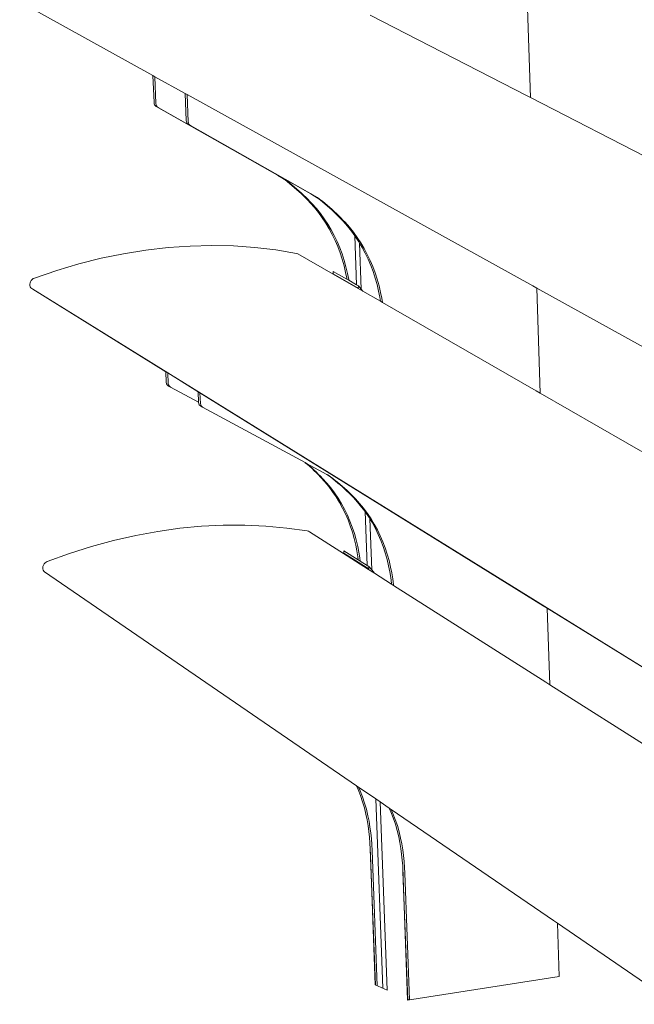
# Model space of a CAD drawing. Units: millimetres. Extents: x 20742 to 26352, y -5531 to 2652.
# Drawn here: x 21510 to 21837, y -4205 to -3682 of the extents above; entities that cross this region are included whole.
import ezdxf

# ---------------------------------------------------------------- set-up
doc = ezdxf.new("R2010")
doc.units = ezdxf.units.MM

msp = doc.modelspace()

# ---------------------------------------------------------------- linework, layer by layer
at = {"lineweight": 0}
for p, q in [((21779.75, -3651.35), (21782.1, -3722.91)), ((21510.32, -3672.06), (21581.2, -3711.29)), ((21696.78, -3679.07), (21779.95, -3721.81)), ((21581.8, -3725.59), (21581.2, -3711.29)), ((21581.2, -3711.29), (21582.22, -3711.86)), ((21582.82, -3726.17), (21582.22, -3711.86)), ((21582.22, -3711.86), (21598.37, -3720.8)), ((21598.96, -3735.2), (21598.37, -3720.8)), ((21598.37, -3720.8), (21599.41, -3721.37)), ((21600, -3735.78), (21599.41, -3721.37)), ((21599.41, -3721.37), (21783.28, -3823.14)), ((21779.95, -3721.81), (21782.1, -3722.91)), ((21782.1, -3722.91), (22034.81, -3852.77)), ((21581.9, -3726.24), (21581.8, -3725.59)), ((21582.14, -3726.83), (21581.9, -3726.24)), ((21582.52, -3727.32), (21582.14, -3726.83)), ((21583.01, -3727.68), (21582.52, -3727.32)), ((21582.92, -3726.81), (21582.82, -3726.17)), ((21583.17, -3727.4), (21582.92, -3726.81)), ((21583.01, -3727.68), (21650.25, -3765.76)), ((21583.54, -3727.89), (21583.17, -3727.4)), ((21584.03, -3728.26), (21583.54, -3727.89)), ((21651.29, -3766.34), (21584.03, -3728.26)), ((21599.06, -3735.85), (21598.96, -3735.2)), ((21599.31, -3736.44), (21599.06, -3735.85)), ((21599.68, -3736.93), (21599.31, -3736.44)), ((21600.17, -3737.3), (21599.68, -3736.93)), ((21600.1, -3736.43), (21600, -3735.78)), ((21600.35, -3737.02), (21600.1, -3736.43)), ((21667.7, -3775.53), (21600.17, -3737.3)), ((21600.72, -3737.51), (21600.35, -3737.02)), ((21601.21, -3737.88), (21600.72, -3737.51)), ((21601.21, -3737.88), (21668.76, -3776.13)), ((21649.82, -3765.59), (21647.74, -3764.34)), ((21651.22, -3766.48), (21649.82, -3765.59)), ((21650.25, -3765.76), (21651.22, -3766.48)), ((21651.56, -3766.74), (21651.22, -3766.48)), ((21651.22, -3766.48), (21651.57, -3766.71)), ((21651.29, -3766.34), (21652.26, -3767.07)), ((21651.57, -3766.71), (21651.56, -3766.74)), ((21651.56, -3766.74), (21652.6, -3767.32)), ((21652.85, -3767.75), (21651.56, -3766.74)), ((21651.57, -3766.71), (21652.61, -3767.3)), ((21652.26, -3767.07), (21652.61, -3767.3)), ((21652.61, -3767.3), (21652.6, -3767.32)), ((21653.89, -3768.33), (21652.6, -3767.32)), ((21654.13, -3768.78), (21652.85, -3767.75)), ((21655.17, -3769.36), (21653.89, -3768.33)), ((21655.39, -3769.82), (21654.13, -3768.78)), ((21656.43, -3770.4), (21655.17, -3769.36)), ((21656.63, -3770.88), (21655.39, -3769.82)), ((21657.67, -3771.47), (21656.43, -3770.4)), ((21657.86, -3771.97), (21656.63, -3770.88)), ((21658.9, -3772.55), (21657.67, -3771.47)), ((21659.07, -3773.07), (21657.86, -3771.97)), ((21660.12, -3773.65), (21658.9, -3772.55)), ((21660.27, -3774.19), (21659.07, -3773.07)), ((21661.31, -3774.78), (21660.12, -3773.65)), ((21661.44, -3775.33), (21660.27, -3774.19)), ((21662.49, -3775.92), (21661.31, -3774.78)), ((21662.6, -3776.49), (21661.44, -3775.33)), ((21663.65, -3777.07), (21662.49, -3775.92)), ((21667.27, -3775.37), (21665.19, -3774.11)), ((21668.67, -3776.27), (21667.27, -3775.37)), ((21667.7, -3775.53), (21668.67, -3776.27)), ((21668.76, -3776.13), (21669.73, -3776.86)), ((21663.75, -3777.66), (21662.6, -3776.49)), ((21664.79, -3778.25), (21663.65, -3777.07)), ((21664.88, -3778.85), (21663.75, -3777.66)), ((21665.92, -3779.44), (21664.79, -3778.25)), ((21667.15, -3781.41), (21664.88, -3778.85)), ((21668.19, -3782), (21665.92, -3779.44)), ((21669.3, -3784.09), (21667.15, -3781.41)), ((21669.02, -3776.52), (21668.67, -3776.27)), ((21668.67, -3776.27), (21669.03, -3776.5)), ((21669.03, -3776.5), (21669.02, -3776.52)), ((21669.02, -3776.52), (21670.07, -3777.12)), ((21670.31, -3777.54), (21669.02, -3776.52)), ((21669.03, -3776.5), (21670.09, -3777.09)), ((21669.73, -3776.86), (21670.09, -3777.09)), ((21670.09, -3777.09), (21670.07, -3777.12)), ((21671.37, -3778.13), (21670.07, -3777.12)), ((21671.6, -3778.57), (21670.31, -3777.54)), ((21672.65, -3779.16), (21671.37, -3778.13)), ((21672.86, -3779.62), (21671.6, -3778.57)), ((21673.92, -3780.21), (21672.65, -3779.16)), ((21674.11, -3780.69), (21672.86, -3779.62)), ((21675.17, -3781.28), (21673.92, -3780.21)), ((21675.34, -3781.78), (21674.11, -3780.69)), ((21676.4, -3782.37), (21675.17, -3781.28)), ((21670.35, -3784.68), (21668.19, -3782)), ((21671.33, -3786.87), (21669.3, -3784.09)), ((21672.38, -3787.46), (21670.35, -3784.68)), ((21676.56, -3782.88), (21675.34, -3781.78)), ((21677.62, -3783.48), (21676.4, -3782.37)), ((21677.76, -3784.01), (21676.56, -3782.88)), ((21678.82, -3784.6), (21677.62, -3783.48)), ((21678.94, -3785.16), (21677.76, -3784.01)), ((21680, -3785.75), (21678.82, -3784.6)), ((21680.11, -3786.32), (21678.94, -3785.16)), ((21681.16, -3786.91), (21680, -3785.75)), ((21681.26, -3787.5), (21680.11, -3786.32)), ((21673.24, -3789.75), (21671.33, -3786.87)), ((21674.29, -3790.34), (21672.38, -3787.46)), ((21675.02, -3792.73), (21673.24, -3789.75)), ((21676.07, -3793.33), (21674.29, -3790.34)), ((21682.31, -3788.1), (21681.16, -3786.91)), ((21682.39, -3788.7), (21681.26, -3787.5)), ((21683.44, -3789.29), (21682.31, -3788.1)), ((21684.67, -3791.27), (21682.39, -3788.7)), ((21685.73, -3791.87), (21683.44, -3789.29)), ((21686.83, -3793.96), (21684.67, -3791.27)), ((21687.89, -3794.56), (21685.73, -3791.87)), ((21676.67, -3795.81), (21675.02, -3792.73)), ((21677.72, -3796.4), (21676.07, -3793.33)), ((21678.19, -3798.97), (21676.67, -3795.81)), ((21679.24, -3799.57), (21677.72, -3796.4)), ((21688.62, -3796.42), (21686.83, -3793.96)), ((21689.92, -3797.36), (21687.89, -3794.56)), ((21689.59, -3822.5), (21688.62, -3796.42)), ((21688.86, -3796.76), (21688.62, -3796.42)), ((21690.78, -3799.66), (21688.86, -3796.76)), ((21600.97, -3801.93), (21589.26, -3802.75)), ((21612.58, -3801.64), (21600.97, -3801.93)), ((21624.08, -3801.89), (21612.58, -3801.64)), ((21635.44, -3802.67), (21624.08, -3801.89)), ((21679.57, -3802.22), (21678.19, -3798.97)), ((21680.61, -3802.81), (21679.24, -3799.57)), ((21680.82, -3805.54), (21679.57, -3802.22)), ((21691.84, -3800.26), (21689.92, -3797.36)), ((21691.17, -3800.31), (21690.78, -3799.66)), ((21692.08, -3824.93), (21691.17, -3800.31)), ((21692.57, -3802.66), (21691.17, -3800.31)), ((21693.63, -3803.26), (21691.84, -3800.26)), ((21565.63, -3806.01), (21553.76, -3808.45)), ((21577.47, -3804.11), (21565.63, -3806.01)), ((21589.26, -3802.75), (21577.47, -3804.11)), ((21646.64, -3803.97), (21635.44, -3802.67)), ((21657.65, -3805.8), (21646.64, -3803.97)), ((21658.23, -3805.99), (21657.65, -3805.8)), ((21658.23, -3805.99), (21677.11, -3816.85)), ((21681.86, -3806.14), (21680.61, -3802.81)), ((21681.92, -3808.93), (21680.82, -3805.54)), ((21682.97, -3809.53), (21681.86, -3806.14)), ((21694.22, -3805.76), (21692.57, -3802.66)), ((21695.28, -3806.36), (21693.63, -3803.26)), ((21695.74, -3808.94), (21694.22, -3805.76)), ((21696.81, -3809.54), (21695.28, -3806.36)), ((21541.88, -3811.43), (21530.02, -3814.93)), ((21553.76, -3808.45), (21541.88, -3811.43)), ((21682.89, -3812.39), (21681.92, -3808.93)), ((21683.71, -3815.91), (21682.89, -3812.39)), ((21683.93, -3812.99), (21682.97, -3809.53)), ((21697.13, -3812.2), (21695.74, -3808.94)), ((21698.19, -3812.81), (21696.81, -3809.54)), ((21698.38, -3815.55), (21697.13, -3812.2)), ((21699.44, -3816.15), (21698.19, -3812.81)), ((21530.02, -3814.93), (21518.2, -3818.97)), ((21677.11, -3816.85), (21677.14, -3816.66)), ((21677.11, -3816.85), (21690.45, -3824.52)), ((21677.14, -3816.66), (21677.2, -3815.38)), ((21677.14, -3816.66), (21690.48, -3824.33)), ((21677.2, -3815.38), (21684.41, -3819.53)), ((21684.33, -3819.03), (21683.71, -3815.91)), ((21684.76, -3816.51), (21683.93, -3812.99)), ((21685.37, -3819.63), (21684.76, -3816.51)), ((21699.49, -3818.96), (21698.38, -3815.55)), ((21700.55, -3819.56), (21699.44, -3816.15)), ((21515.87, -3821.55), (21515.75, -3822.24)), ((21515.75, -3822.24), (21515.78, -3822.92)), ((21515.78, -3822.92), (21515.96, -3823.56)), ((21516.12, -3820.88), (21515.87, -3821.55)), ((21516.5, -3820.25), (21516.12, -3820.88)), ((21516.99, -3819.71), (21516.5, -3820.25)), ((21517.57, -3819.27), (21516.99, -3819.71)), ((21518.2, -3818.97), (21517.57, -3819.27)), ((21684.41, -3819.53), (21684.33, -3819.03)), ((21684.41, -3819.53), (21685.46, -3820.13)), ((21685.46, -3820.13), (21685.37, -3819.63)), ((21685.46, -3820.13), (21689.59, -3822.5)), ((21689.59, -3822.5), (21690.54, -3823.05)), ((21690.48, -3824.33), (21690.54, -3823.05)), ((21690.54, -3823.05), (21692.08, -3824.93)), ((21700.45, -3822.44), (21699.49, -3818.96)), ((21701.28, -3825.98), (21700.45, -3822.44)), ((21701.52, -3823.05), (21700.55, -3819.56)), ((21702.34, -3826.59), (21701.52, -3823.05)), ((21783.28, -3823.14), (21785.43, -3824.32)), ((21515.96, -3823.56), (21516.27, -3824.11)), ((21516.27, -3824.11), (21516.7, -3824.57)), ((21516.7, -3824.57), (21517.23, -3824.9)), ((21516.7, -3824.57), (21517.24, -3824.9)), ((21517.23, -3824.9), (21517.24, -3824.9)), ((21517.23, -3824.9), (21588.1, -3868.82)), ((21517.24, -3824.9), (21904.47, -4064.88)), ((21690.45, -3824.52), (21690.48, -3824.33)), ((21690.45, -3824.52), (21692.92, -3825.94)), ((21692.08, -3824.93), (21692.92, -3825.94)), ((21692.92, -3825.94), (21702.26, -3831.32)), ((21701.89, -3829.12), (21701.28, -3825.98)), ((21702.96, -3829.73), (21702.34, -3826.59)), ((21785.43, -3824.32), (21787.26, -3880.21)), ((21785.43, -3824.32), (21900.16, -3887.83)), ((21702.26, -3831.32), (21701.89, -3829.12)), ((21702.26, -3831.32), (21703.32, -3831.93)), ((21703.32, -3831.93), (21702.96, -3829.73)), ((21703.32, -3831.93), (21785.12, -3878.98)), ((21588.1, -3868.82), (21588.33, -3874.33)), ((21588.1, -3868.82), (21589.12, -3869.45)), ((21589.12, -3869.45), (21589.35, -3874.97)), ((21589.12, -3869.45), (21605.2, -3879.41)), ((21588.33, -3874.33), (21588.5, -3875.17)), ((21588.5, -3875.17), (21588.79, -3875.71)), ((21589.35, -3874.97), (21589.52, -3875.8)), ((21588.79, -3875.71), (21589.53, -3876.37)), ((21589.52, -3875.8), (21589.81, -3876.35)), ((21589.53, -3876.37), (21590.55, -3877)), ((21589.81, -3876.35), (21590.55, -3877)), ((21590.55, -3877), (21605.44, -3885.05)), ((21605.2, -3879.41), (21605.42, -3884.96)), ((21605.2, -3879.41), (21606.23, -3880.05)), ((21606.23, -3880.05), (21606.46, -3885.61)), ((21606.23, -3880.05), (21788.88, -3993.24)), ((21785.12, -3878.98), (21787.26, -3880.21)), ((21787.26, -3880.21), (22038.43, -4024.7)), ((21605.42, -3884.96), (21605.44, -3885.05)), ((21605.44, -3885.05), (21605.59, -3885.81)), ((21605.59, -3885.81), (21605.88, -3886.35)), ((21606.46, -3885.61), (21606.62, -3886.45)), ((21605.88, -3886.35), (21606.63, -3887.01)), ((21606.62, -3886.45), (21606.91, -3887)), ((21606.63, -3887.01), (21607.66, -3887.65)), ((21606.91, -3887), (21607.66, -3887.65)), ((21607.66, -3887.65), (21662.19, -3917.11)), ((21662.19, -3917.11), (21662.26, -3917.17)), ((21662.19, -3917.11), (21662.94, -3917.51)), ((21662.26, -3917.17), (21663.48, -3918.2)), ((21662.94, -3917.51), (21663.29, -3917.81)), ((21662.94, -3917.51), (21673.76, -3923.36)), ((21663.29, -3917.81), (21664.51, -3918.85)), ((21663.48, -3918.2), (21664.68, -3919.26)), ((21664.51, -3918.85), (21665.71, -3919.91)), ((21664.68, -3919.26), (21665.86, -3920.34)), ((21665.71, -3919.91), (21666.9, -3920.99)), ((21665.86, -3920.34), (21667.03, -3921.44)), ((21666.9, -3920.99), (21668.07, -3922.09)), ((21667.03, -3921.44), (21668.18, -3922.56)), ((21668.07, -3922.09), (21669.22, -3923.2)), ((21668.18, -3922.56), (21669.32, -3923.69)), ((21669.22, -3923.2), (21670.35, -3924.34)), ((21669.32, -3923.69), (21670.43, -3924.84)), ((21670.35, -3924.34), (21671.47, -3925.49)), ((21670.43, -3924.84), (21672.69, -3927.32)), ((21671.47, -3925.49), (21673.73, -3927.97)), ((21672.69, -3927.32), (21674.82, -3929.91)), ((21673.73, -3927.97), (21675.86, -3930.56)), ((21673.76, -3923.36), (21674.6, -3923.97)), ((21673.76, -3923.36), (21674.35, -3923.68)), ((21674.35, -3923.68), (21675.65, -3924.62)), ((21674.6, -3923.97), (21675.89, -3924.94)), ((21675.65, -3924.62), (21676.94, -3925.59)), ((21675.89, -3924.94), (21677.16, -3925.93)), ((21676.94, -3925.59), (21678.21, -3926.58)), ((21677.16, -3925.93), (21678.42, -3926.94)), ((21678.21, -3926.58), (21679.47, -3927.59)), ((21678.42, -3926.94), (21679.66, -3927.97)), ((21679.47, -3927.59), (21680.71, -3928.62)), ((21679.66, -3927.97), (21680.88, -3929.01)), ((21674.82, -3929.91), (21676.84, -3932.61)), ((21675.86, -3930.56), (21677.88, -3933.26)), ((21676.84, -3932.61), (21678.73, -3935.41)), ((21677.88, -3933.26), (21679.77, -3936.06)), ((21680.71, -3928.62), (21681.93, -3929.66)), ((21680.88, -3929.01), (21682.09, -3930.07)), ((21681.93, -3929.66), (21683.14, -3930.73)), ((21682.09, -3930.07), (21683.28, -3931.16)), ((21683.14, -3930.73), (21684.33, -3931.81)), ((21683.28, -3931.16), (21684.45, -3932.26)), ((21684.33, -3931.81), (21685.5, -3932.92)), ((21684.45, -3932.26), (21685.61, -3933.39)), ((21685.5, -3932.92), (21686.66, -3934.04)), ((21678.73, -3935.41), (21680.5, -3938.32)), ((21679.77, -3936.06), (21681.54, -3938.97)), ((21680.5, -3938.32), (21682.14, -3941.31)), ((21685.61, -3933.39), (21686.74, -3934.52)), ((21686.66, -3934.04), (21687.8, -3935.18)), ((21686.74, -3934.52), (21687.86, -3935.68)), ((21687.8, -3935.18), (21688.92, -3936.33)), ((21687.86, -3935.68), (21690.13, -3938.17)), ((21688.92, -3936.33), (21691.18, -3938.83)), ((21690.13, -3938.17), (21692.27, -3940.77)), ((21681.54, -3938.97), (21683.18, -3941.96)), ((21682.14, -3941.31), (21683.64, -3944.4)), ((21683.18, -3941.96), (21684.68, -3945.05)), ((21691.18, -3938.83), (21693.32, -3941.43)), ((21692.27, -3940.77), (21694.08, -3943.21)), ((21693.32, -3941.43), (21695.35, -3944.15)), ((21695.15, -3971.79), (21694.08, -3943.21)), ((21694.08, -3943.21), (21694.3, -3943.49)), ((21694.3, -3943.49), (21696.19, -3946.31)), ((21683.64, -3944.4), (21685.01, -3947.57)), ((21684.68, -3945.05), (21686.05, -3948.23)), ((21685.01, -3947.57), (21686.25, -3950.83)), ((21686.05, -3948.23), (21687.29, -3951.48)), ((21695.35, -3944.15), (21697.25, -3946.97)), ((21696.19, -3946.31), (21696.61, -3947)), ((21697.62, -3974.21), (21696.61, -3947)), ((21696.61, -3947), (21697.96, -3949.23)), ((21697.25, -3946.97), (21699.02, -3949.89)), ((21583.81, -3953.68), (21572.06, -3955.83)), ((21595.5, -3952.06), (21583.81, -3953.68)), ((21607.12, -3950.97), (21595.5, -3952.06)), ((21618.65, -3950.42), (21607.12, -3950.97)), ((21630.05, -3950.39), (21618.65, -3950.42)), ((21641.32, -3950.9), (21630.05, -3950.39)), ((21652.43, -3951.92), (21641.32, -3950.9)), ((21663.36, -3953.47), (21652.43, -3951.92)), ((21663.94, -3953.64), (21663.36, -3953.47)), ((21664.44, -3953.95), (21663.94, -3953.64)), ((21664.47, -3953.98), (21664.44, -3953.95)), ((21664.44, -3953.95), (21682.7, -3965.55)), ((21686.25, -3950.83), (21687.35, -3954.15)), ((21687.29, -3951.48), (21688.39, -3954.81)), ((21687.35, -3954.15), (21688.3, -3957.55)), ((21697.96, -3949.23), (21699.61, -3952.24)), ((21699.02, -3949.89), (21700.67, -3952.9)), ((21699.61, -3952.24), (21701.12, -3955.35)), ((21700.67, -3952.9), (21702.17, -3956.01)), ((21560.29, -3958.51), (21548.5, -3961.72)), ((21572.06, -3955.83), (21560.29, -3958.51)), ((21688.3, -3957.55), (21689.12, -3961)), ((21688.39, -3954.81), (21689.35, -3958.2)), ((21689.35, -3958.2), (21690.16, -3961.66)), ((21701.12, -3955.35), (21702.49, -3958.54)), ((21702.17, -3956.01), (21703.55, -3959.2)), ((21702.49, -3958.54), (21703.73, -3961.81)), ((21703.55, -3959.2), (21704.79, -3962.48)), ((21548.5, -3961.72), (21536.74, -3965.46)), ((21682.76, -3965.23), (21682.81, -3963.96)), ((21682.81, -3963.96), (21690.48, -3968.83)), ((21689.12, -3961), (21689.73, -3964.06)), ((21689.73, -3964.06), (21690.25, -3967.16)), ((21690.16, -3961.66), (21690.77, -3964.72)), ((21690.77, -3964.72), (21691.29, -3967.82)), ((21703.73, -3961.81), (21704.83, -3965.16)), ((21704.79, -3962.48), (21705.89, -3965.83)), ((21525.01, -3969.72), (21524.38, -3970.04)), ((21536.74, -3965.46), (21525.01, -3969.72)), ((21682.7, -3965.55), (21682.76, -3965.23)), ((21682.7, -3965.55), (21695.97, -3973.99)), ((21682.76, -3965.23), (21696.03, -3973.66)), ((21690.25, -3967.16), (21690.48, -3968.83)), ((21690.48, -3968.83), (21691.52, -3969.49)), ((21691.29, -3967.82), (21691.52, -3969.49)), ((21691.52, -3969.49), (21695.15, -3971.79)), ((21704.83, -3965.16), (21705.79, -3968.57)), ((21705.79, -3968.57), (21706.61, -3972.05)), ((21705.89, -3965.83), (21706.85, -3969.24)), ((21706.85, -3969.24), (21707.67, -3972.72)), ((21522.69, -3972.32), (21522.58, -3973.01)), ((21522.58, -3973.01), (21522.61, -3973.68)), ((21522.61, -3973.68), (21522.79, -3974.3)), ((21522.94, -3971.65), (21522.69, -3972.32)), ((21522.79, -3974.3), (21523.09, -3974.85)), ((21523.32, -3971.03), (21522.94, -3971.65)), ((21523.09, -3974.85), (21523.52, -3975.29)), ((21523.81, -3970.48), (21523.32, -3971.03)), ((21524.38, -3970.04), (21523.81, -3970.48)), ((21695.15, -3971.79), (21696.09, -3972.39)), ((21695.97, -3973.99), (21696.03, -3973.66)), ((21695.97, -3973.99), (21699.13, -3976)), ((21696.03, -3973.66), (21696.09, -3972.39)), ((21696.09, -3972.39), (21697.62, -3974.21)), ((21697.62, -3974.21), (21699.13, -3976)), ((21706.61, -3972.05), (21707.21, -3975.14)), ((21707.21, -3975.14), (21707.73, -3978.25)), ((21707.67, -3972.72), (21708.27, -3975.8)), ((21523.52, -3975.29), (21689.59, -4088.99)), ((21699.13, -3976), (21708.21, -3981.77)), ((21707.73, -3978.25), (21708.17, -3981.4)), ((21708.27, -3975.8), (21708.79, -3978.92)), ((21708.79, -3978.92), (21709.22, -3982.07)), ((21708.17, -3981.4), (21708.21, -3981.77)), ((21708.21, -3981.77), (21709.26, -3982.44)), ((21709.22, -3982.07), (21709.26, -3982.44)), ((21709.26, -3982.44), (21790.21, -4033.88)), ((21788.88, -3993.24), (21791.01, -3994.57)), ((21791.01, -3994.57), (21792.34, -4035.24)), ((21791.01, -3994.57), (21905.05, -4065.24)), ((21790.21, -4033.88), (21792.34, -4035.24)), ((21792.34, -4035.24), (22041.99, -4193.89)), ((21689.59, -4088.99), (21690.48, -4091.04)), ((21689.59, -4088.99), (21690.63, -4089.7)), ((21690.63, -4089.7), (21691.52, -4091.75)), ((21690.63, -4089.7), (21699.77, -4095.96)), ((21690.48, -4091.04), (21691.71, -4094.22)), ((21691.52, -4091.75), (21692.75, -4094.93)), ((21691.71, -4094.22), (21692.8, -4097.48)), ((21692.75, -4094.93), (21693.84, -4098.19)), ((21692.8, -4097.48), (21693.75, -4100.81)), ((21693.75, -4100.81), (21694.56, -4104.2)), ((21693.84, -4098.19), (21694.79, -4101.52)), ((21703.52, -4196.73), (21699.77, -4095.96)), ((21699.77, -4095.96), (21702.21, -4097.63)), ((21705.92, -4197.77), (21702.21, -4097.63)), ((21702.21, -4097.63), (21706.99, -4100.9)), ((21706.99, -4100.9), (21707.88, -4102.96)), ((21706.99, -4100.9), (21708.04, -4101.62)), ((21694.56, -4104.2), (21695.16, -4107.21)), ((21694.79, -4101.52), (21695.59, -4104.92)), ((21695.59, -4104.92), (21696.2, -4107.93)), ((21707.88, -4102.96), (21709.12, -4106.16)), ((21708.04, -4101.62), (21708.94, -4103.68)), ((21708.04, -4101.62), (21794.38, -4160.74)), ((21708.94, -4103.68), (21710.17, -4106.88)), ((21695.16, -4107.21), (21695.68, -4110.26)), ((21695.68, -4110.26), (21696.1, -4113.34)), ((21696.2, -4107.93), (21696.71, -4110.97)), ((21696.71, -4110.97), (21697.14, -4114.06)), ((21709.12, -4106.16), (21710.21, -4109.44)), ((21710.17, -4106.88), (21711.26, -4110.17)), ((21710.21, -4109.44), (21711.16, -4112.79)), ((21711.26, -4110.17), (21712.21, -4113.52)), ((21696.1, -4113.34), (21696.44, -4116.44)), ((21696.44, -4116.44), (21696.69, -4119.57)), ((21697.14, -4114.06), (21697.48, -4117.16)), ((21711.16, -4112.79), (21711.97, -4116.21)), ((21711.97, -4116.21), (21712.57, -4119.24)), ((21712.21, -4113.52), (21713.02, -4116.93)), ((21696.93, -4125.84), (21696.69, -4119.57)), ((21696.69, -4119.57), (21696.85, -4122.73)), ((21697.48, -4117.16), (21697.73, -4120.3)), ((21697.73, -4120.3), (21697.89, -4123.45)), ((21712.57, -4119.24), (21713.09, -4122.3)), ((21713.02, -4116.93), (21713.62, -4119.96)), ((21713.62, -4119.96), (21714.14, -4123.03)), ((21699.56, -4195.01), (21696.85, -4122.73)), ((21696.93, -4125.91), (21696.93, -4125.84)), ((21699.52, -4194.99), (21696.93, -4125.91)), ((21700.58, -4195.45), (21697.89, -4123.45)), ((21713.09, -4122.3), (21713.51, -4125.4)), ((21713.51, -4125.4), (21713.85, -4128.52)), ((21714.14, -4123.03), (21714.56, -4126.13)), ((21714.56, -4126.13), (21714.9, -4129.26)), ((21713.85, -4128.52), (21714.1, -4131.68)), ((21714.33, -4137.99), (21714.1, -4131.68)), ((21714.1, -4131.68), (21714.26, -4134.85)), ((21714.9, -4129.26), (21715.15, -4132.41)), ((21716.76, -4203.07), (21714.26, -4134.85)), ((21715.15, -4132.41), (21715.31, -4135.58)), ((21717.77, -4202.91), (21715.31, -4135.58)), ((21714.33, -4138.05), (21714.33, -4137.99)), ((21716.72, -4203.07), (21714.33, -4138.05)), ((21794.38, -4160.74), (21796.51, -4162.19)), ((21796.51, -4162.19), (21797.43, -4190.55)), ((21796.51, -4162.19), (21909.28, -4239.41)), ((21705.92, -4197.77), (21699.52, -4194.99)), ((21797.43, -4190.55), (21716.72, -4203.07)), ((21717.77, -4202.91), (21716.7, -4202.45))]:
    msp.add_line(p, q, dxfattribs=at)

doc.saveas('drawing.dxf')
